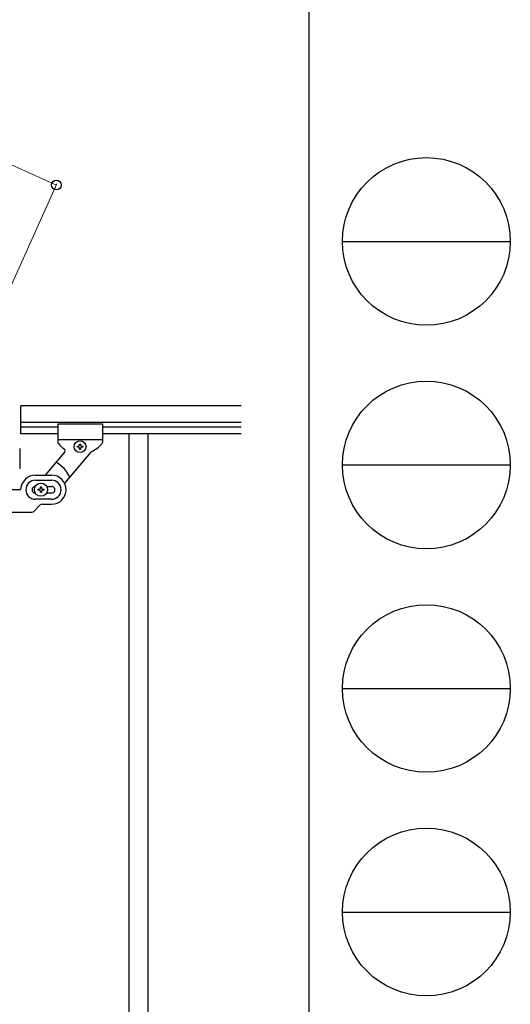
# Model space of a CAD drawing. Units: millimetres. Extents: x 250 to 8280, y 75 to 5795.
# Drawn here: x 7842 to 8280, y 1637 to 2518 of the extents above; entities that cross this region are included whole.
import ezdxf

# ---------------------------------------------------------------- set-up
doc = ezdxf.new("R2010")
doc.units = ezdxf.units.MM
for name, color, linetype, lineweight in [('YKK_A1', 4, 'Continuous', 30), ('YKK_D', 6, 'Continuous', 13), ('YKK_ZWAK', 7, 'Continuous', 30)]:
    doc.layers.add(name, color=color, linetype=linetype, lineweight=lineweight)

msp = doc.modelspace()

# ---------------------------------------------------------------- linework, layer by layer
at = {"layer": 'YKK_A1', "linetype": 'Continuous', "ltscale": 0.5}
for p, q in [((7842.55, 2147.85), (7842.55, 2172.85)), ((8039.41, 2172.85), (7842.55, 2172.85)), ((8039.41, 2157.85), (7842.55, 2157.85)), ((7875.55, 2153.85), (7842.55, 2153.85)), ((7875.55, 2156.85), (7875.55, 2140.51)), ((7875.55, 2156.85), (7915.55, 2156.85)), ((7915.55, 2156.85), (7915.55, 2140.53)), ((8039.41, 2153.85), (7915.55, 2153.85)), ((7875.55, 2147.85), (7842.55, 2147.85)), ((7875.55, 2142.85), (7915.55, 2142.85)), ((8039.41, 2147.85), (7915.55, 2147.85)), ((7939.05, 2147.85), (7939.05, 1287.85)), ((7956.05, 2147.85), (7956.05, 1287.85)), ((7841.55, 2134.58), (7841.55, 2116.58)), ((7893.15, 2135.87), (7893.15, 2136.83)), ((7893.15, 2136.83), (7894.11, 2136.83)), ((7894.11, 2135.87), (7893.15, 2135.87)), ((7895.07, 2137.79), (7895.07, 2138.75)), ((7895.07, 2138.75), (7896.03, 2138.75)), ((7895.07, 2133.95), (7895.07, 2134.91)), ((7896.03, 2133.95), (7895.07, 2133.95)), ((7896.03, 2138.75), (7896.03, 2137.79)), ((7896.03, 2134.91), (7896.03, 2133.95)), ((7896.99, 2136.83), (7897.95, 2136.83)), ((7897.95, 2135.87), (7896.99, 2135.87)), ((7897.95, 2136.83), (7897.95, 2135.87)), ((7881.58, 2131.46), (7864.32, 2110.89)), ((7905.13, 2131.53), (7881.71, 2103.61)), ((7855.55, 2110.85), (7870.05, 2110.85)), ((7855.55, 2106.35), (7870.05, 2106.35)), ((7841.59, 2097.85), (7790.55, 2097.85)), ((7858.05, 2097.35), (7858.05, 2098.35)), ((7858.05, 2098.35), (7859.05, 2098.35)), ((7859.05, 2097.35), (7858.05, 2097.35)), ((7860.05, 2099.35), (7860.05, 2100.35)), ((7860.05, 2100.35), (7861.05, 2100.35)), ((7861.05, 2100.35), (7861.05, 2099.35)), ((7862.05, 2098.35), (7863.05, 2098.35)), ((7863.05, 2097.35), (7862.05, 2097.35)), ((7863.05, 2098.35), (7863.05, 2097.35)), ((7865.63, 2100.85), (7870.05, 2100.85)), ((7870.05, 2089.35), (7855.55, 2089.35)), ((7860.05, 2095.35), (7860.05, 2096.35)), ((7861.05, 2095.35), (7860.05, 2095.35)), ((7861.05, 2096.35), (7861.05, 2095.35)), ((7870.05, 2094.85), (7865.63, 2094.85)), ((7859.67, 2083.97), (7854.43, 2078.73)), ((7861.8, 2084.85), (7870.05, 2084.85)), ((7790.55, 2077.85), (7852.31, 2077.85))]:
    msp.add_line(p, q, dxfattribs=at)
for centre, radius in [((7895.55, 2136.35), 5.3), ((7860.55, 2097.85), 5.9)]:
    msp.add_circle(centre, radius, dxfattribs=at)
for centre, radius, start, end in [((7877.55, 2140.51), 2, 180, 224.93002), ((7895.55, 2154.85), 25, 219.04626, 234.94492), ((7880.05, 2132.75), 2, 320, 54.94492), ((7894.11, 2137.79), 0.96, 270, 360), ((7894.11, 2134.91), 0.96, 360, 90), ((7896.99, 2137.79), 0.96, 180, 270), ((7896.99, 2134.91), 0.96, 90, 180), ((7906.66, 2130.24), 2, 114.29151, 140), ((7895.55, 2154.85), 25, 294.29151, 321.50004), ((7913.55, 2140.53), 2, 321.50004, 360), ((7860.55, 2097.85), 28, 23.48523, 61.32819), ((7855.55, 2097.85), 13, 90, 175.90396), ((7855.55, 2097.85), 8.5, 90, 270), ((7870.05, 2097.85), 13, 270, 90), ((7870.05, 2097.85), 8.5, 270, 90), ((7841.59, 2098.85), 1, 270, 355.90396), ((7855.55, 2097.85), 3, 90, 270), ((7859.05, 2099.35), 1, 270, 360), ((7859.05, 2096.35), 1, 360, 90), ((7862.05, 2099.35), 1, 180, 270), ((7862.05, 2096.35), 1, 90, 180), ((7870.05, 2097.85), 3, 270, 90), ((7861.8, 2081.85), 3, 90, 135), ((7852.31, 2080.85), 3, 270, 315)]:
    msp.add_arc(centre, radius, start, end, dxfattribs=at)
at = {"layer": 'YKK_D'}
for p, q in [((7119.06, 2710.38), (7874.31, 2370.48)), ((7813.14, 2234.58), (7874.72, 2371.4))]:
    msp.add_line(p, q, dxfattribs=at)
at = {"layer": 'YKK_D', "linetype": 'ByBlock', "lineweight": -2}
msp.add_circle((7874.31, 2370.48), 4.25, dxfattribs=at)
at = {"layer": 'YKK_ZWAK'}
msp.add_line((8100.02, 5745), (8100.02, 445), dxfattribs=at)
at = {"layer": 'YKK_ZWAK', "color": 94}
for p, q in [((8130.02, 2320), (8280.02, 2320)), ((8130.02, 2120), (8280.02, 2120)), ((8130.02, 1920), (8280.02, 1920)), ((8130.02, 1720), (8280.02, 1720))]:
    msp.add_line(p, q, dxfattribs=at)
at = {"layer": 'YKK_ZWAK'}
for centre in [(8205.02, 2320), (8205.02, 2120), (8205.02, 1920), (8205.02, 1720)]:
    msp.add_circle(centre, 75, dxfattribs=at)

doc.saveas('drawing.dxf')
